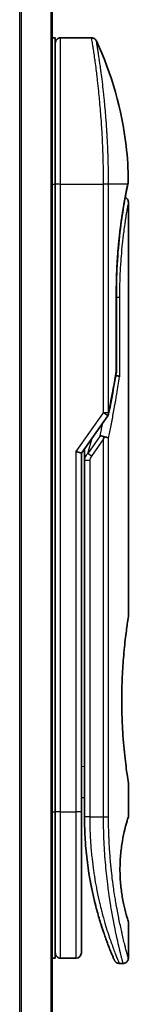
# Model space of a CAD drawing. Units: millimetres. Extents: x 72 to 7160, y 40 to 1451.
# Drawn here: x 2320 to 2330, y 614 to 708 of the extents above; entities that cross this region are included whole.
import ezdxf

# ---------------------------------------------------------------- set-up
doc = ezdxf.new("R2010")
doc.units = ezdxf.units.MM
doc.header["$LTSCALE"] = 5
doc.layers.add('Visible (ISO)', color=7, linetype='Continuous', lineweight=35)
doc.layers.add('Visible Narrow (ISO)', color=7, linetype='Continuous', lineweight=25)

msp = doc.modelspace()

# ---------------------------------------------------------------- linework, layer by layer
at = {"layer": 'Visible (ISO)'}
for p, q in [((2322.9708, 562.0579), (2322.9708, 762.0579)), ((2322.9708, 706.0579), (2323.2708, 706.0579)), ((2323.2708, 692.0579), (2323.2708, 706.0579)), ((2323.7708, 706.0579), (2326.755, 706.0579)), ((2327.8891, 693.0579), (2327.8887, 693.0579)), ((2323.2708, 692.0579), (2323.2708, 632.0579)), ((2330.1993, 691.9559), (2330.1992, 691.9558)), ((2330.2708, 690.3574), (2330.2708, 650.6579)), ((2329.1289, 681.7579), (2329.1289, 674.1815)), ((2325.7708, 666.3421), (2328.3026, 669.9226)), ((2325.2708, 666.501), (2325.7708, 666.3421)), ((2325.7708, 632.0579), (2325.7708, 666.3421)), ((2326.0708, 666.5263), (2326.0708, 666.5263)), ((2326.0708, 665.6561), (2326.0708, 666.5263)), ((2326.0708, 665.6561), (2326.0708, 631.5579)), ((2330.2708, 634.8579), (2330.2708, 631.558)), ((2325.7708, 633.4228), (2326.0708, 633.3806)), ((2323.2708, 618.0579), (2323.2708, 632.0579)), ((2325.7708, 618.5579), (2325.7708, 632.0579)), ((2330.2708, 621.5578), (2330.2708, 618.0579)), ((2322.9708, 618.0579), (2323.2708, 618.0579)), ((2323.7708, 618.0579), (2325.2708, 618.0579)), ((2329.396, 617.5579), (2329.7708, 617.5579))]:
    msp.add_line(p, q, dxfattribs=at)
for centre, start, end in [((2323.7708, 705.5579), 90, 180.000929), ((2328.6289, 674.1815), 350.528176, 359.999959), ((2327.8943, 670.2112), 324.73561, 348.56199), ((2323.7708, 618.5579), 179.999071, 270), ((2325.2708, 618.5579), 270, 0)]:
    msp.add_arc(centre, 0.5, start, end, dxfattribs=at)
for centre, major_axis, ratio, start_param, end_param in [((2329.7098, 692.0579), (0.4895, -0.102), 0.9715092, 0.0000233, 0.0000575), ((2327.8935, 667.7118), (1.641, 5.1629), 0.0001743, 4.7123421, 4.7493973)]:
    msp.add_ellipse(centre, major_axis=major_axis, ratio=ratio, start_param=start_param, end_param=end_param, dxfattribs=at)
for points, knots in [([(2326.755, 706.0579), (2326.8089, 706.0579), (2326.8635, 706.049), (2326.9649, 706.0148), (2327.0131, 705.9895), (2327.098, 705.9257), (2327.1357, 705.8865), (2327.1817, 705.8203), (2327.1955, 705.7963), (2327.2072, 705.7715)], [0, 0, 0, 0, 0.016175073, 0.016175073, 0.032098088, 0.032098088, 0.048030001, 0.048030001, 0.056268423, 0.056268423, 0.056268423, 0.056268423]), ([(2327.2072, 705.7713), (2328.6859, 702.626), (2329.6618, 699.195), (2330.1887, 694.6171), (2330.2591, 693.4837), (2330.2695, 692.3512)], [0.0000141, 0.0000141, 0.0000141, 0.0000141, 1.0426858, 1.0426858, 1.3824445, 1.3824445, 1.3824445, 1.3824445]), ([(2330.2695, 692.351), (2330.2697, 692.3244), (2330.2678, 692.2977), (2330.2628, 692.2647), (2330.2617, 692.2582), (2330.2602, 692.2505), (2330.2599, 692.2492), (2330.2596, 692.2476), (2330.2595, 692.2471), (2330.2594, 692.2465), (2330.2593, 692.2463), (2330.2593, 692.2461), (2330.2593, 692.2461), (2330.2593, 692.246), (2330.2593, 692.246), (2330.2592, 692.2458), (2330.2592, 692.2458), (2330.2592, 692.2457), (2330.2592, 692.2458), (2330.2592, 692.2458), (2330.2592, 692.2458), (2330.2592, 692.2457), (2330.2592, 692.2456), (2330.2591, 692.2451), (2330.2589, 692.2443), (2330.258, 692.2397), (2330.2566, 692.2328), (2330.2481, 692.1914), (2330.2351, 692.1285), (2330.2107, 692.0109), (2330.2052, 691.9844), (2330.1993, 691.9559)], [0, 0, 0, 0, 0.0079935, 0.0079935, 0.00998537, 0.00998537, 0.01035877, 0.01035877, 0.0104988, 0.0104988, 0.01054861, 0.01054861, 0.01056107, 0.01056107, 0.01057361, 0.01057361, 0.0106154, 0.0106154, 0.01141326, 0.01141326, 0.01314387, 0.01314387, 0.01833572, 0.01833572, 0.03391165, 0.03391165, 0.08065006, 0.08065006, 0.22116035, 0.22116035, 0.25789943, 0.25789943, 0.25789943, 0.25789943]), ([(2330.2592, 692.2458), (2330.2592, 692.2458), (2330.2592, 692.2458), (2330.2592, 692.2458), (2330.2592, 692.2457), (2330.2592, 692.2456), (2330.2592, 692.2455), (2330.259, 692.2445), (2330.2587, 692.243), (2330.2569, 692.2342), (2330.2542, 692.2211), (2330.2406, 692.1552), (2330.2236, 692.0727), (2330.1993, 691.9559)], [0.06773893, 0.06773893, 0.06773893, 0.06773893, 0.06845884, 0.06845884, 0.07084918, 0.07084918, 0.07802025, 0.07802025, 0.09953449, 0.09953449, 0.16410531, 0.16410531, 0.31453387, 0.31453387, 0.31453387, 0.31453387]), ([(2330.1993, 691.9558), (2330.145, 691.6955), (2330.0541, 691.2518), (2329.8395, 690.0744), (2329.7142, 689.3302), (2329.4773, 687.6188), (2329.3635, 686.6269), (2329.1984, 684.5426), (2329.145, 683.4249), (2329.13, 682.127), (2329.1289, 681.9424), (2329.1289, 681.7579)], [0, 0, 0, 0, 0.3398559, 0.3398559, 0.6754746, 0.6754746, 1.0149177, 1.0149177, 1.3495217, 1.3495217, 1.4048765, 1.4048765, 1.4048765, 1.4048765]), ([(2329.9746, 690.8144), (2330.0088, 690.7992), (2330.0413, 690.78), (2330.1135, 690.7258), (2330.1513, 690.6866), (2330.2119, 690.5993), (2330.2354, 690.5502), (2330.2639, 690.4534), (2330.2708, 690.4052), (2330.2708, 690.3574)], [0.020912187, 0.020912187, 0.020912187, 0.020912187, 0.032071331, 0.032071331, 0.048003428, 0.048003428, 0.063935241, 0.063935241, 0.078262518, 0.078262518, 0.078262518, 0.078262518]), ([(2329.067, 673.772), (2329.0788, 673.7706), (2329.0905, 673.769), (2329.1584, 673.7589), (2329.21, 673.7472), (2329.3017, 673.7181), (2329.3403, 673.7007), (2329.3918, 673.6672), (2329.408, 673.6516), (2329.4175, 673.6357), (2329.4177, 673.6353), (2329.4179, 673.635)], [0.014344377, 0.014344377, 0.014344377, 0.014344377, 0.018080043, 0.018080043, 0.036295896, 0.036295896, 0.055519199, 0.055519199, 0.070877664, 0.070877664, 0.071213014, 0.071213014, 0.071213014, 0.071213014]), ([(2327.5729, 668.0066), (2327.5735, 668.0066), (2327.5742, 668.0066), (2327.5957, 668.0064), (2327.619, 668.0043), (2327.6722, 667.9964), (2327.7026, 667.9902), (2327.7682, 667.9732), (2327.8035, 667.9623), (2327.8777, 667.9358), (2327.9164, 667.9202), (2327.9551, 667.9025)], [-0.000339325, -0.000339325, -0.000339325, -0.000339325, 0, 0, 0.010801193, 0.010801193, 0.022723533, 0.022723533, 0.035112537, 0.035112537, 0.047974053, 0.047974053, 0.047974053, 0.047974053]), ([(2327.9551, 667.9025), (2328.0071, 667.8984), (2328.0574, 667.8916), (2328.151, 667.8736), (2328.1936, 667.8627), (2328.2628, 667.8399), (2328.2905, 667.8285), (2328.3349, 667.8057), (2328.3522, 667.7943), (2328.369, 667.7796), (2328.3723, 667.7763), (2328.3754, 667.773)], [0.000001, 0.000001, 0.000001, 0.000001, 0.015758643, 0.015758643, 0.031372002, 0.031372002, 0.044623373, 0.044623373, 0.056759808, 0.056759808, 0.060218781, 0.060218781, 0.060218781, 0.060218781]), ([(2330.2708, 634.8579), (2330.2708, 634.8579), (2330.237, 635.0634), (2330.1203, 635.859), (2330.0394, 636.4398), (2329.8752, 637.8985), (2329.7942, 638.7625), (2329.7034, 640.2381), (2329.6782, 640.7844), (2329.6517, 641.7082), (2329.6452, 642.077), (2329.6408, 642.7843), (2329.6421, 643.1216), (2329.6527, 643.873), (2329.6639, 644.2848), (2329.7078, 645.4098), (2329.7508, 646.1006), (2329.8627, 647.4924), (2329.934, 648.1656), (2330.0757, 649.3432), (2330.1442, 649.8235), (2330.2427, 650.4864), (2330.2707, 650.6579), (2330.2708, 650.6579)], [4.9837927, 4.9837927, 4.9837927, 4.9837927, 5.2960317, 5.2960317, 5.6072024, 5.6072024, 5.9171523, 5.9171523, 6.0877846, 6.0877846, 6.1989947, 6.1989947, 6.3001484, 6.3001484, 6.4253411, 6.4253411, 6.6485095, 6.6485095, 6.9101035, 6.9101035, 7.1904312, 7.1904312, 7.4757893, 7.4757893, 7.4757893, 7.4757893]), ([(2325.7708, 633.2841), (2325.7708, 633.1855), (2325.7708, 633.0879), (2325.7708, 632.8434), (2325.7708, 632.699), (2325.7708, 632.4567), (2325.7708, 632.3533), (2325.7708, 632.2678)], [0.01928738, 0.01928738, 0.01928738, 0.01928738, 0.0489388, 0.0489388, 0.09675736, 0.09675736, 0.14005364, 0.14005364, 0.14005364, 0.14005364]), ([(2326.0708, 631.5579), (2326.0708, 630.9701), (2326.086, 630.3868), (2326.1156, 629.8087), (2326.1197, 629.7298), (2326.124, 629.651), (2326.1285, 629.5723), (2326.1295, 629.5553), (2326.1305, 629.5384), (2326.1315, 629.5215)], [0, 0, 0, 0, 2.3015628, 2.3015628, 2.3015628, 2.6156868, 2.6156868, 2.6156868, 2.6832503, 2.6832503, 2.6832503, 2.6832503]), ([(2330.2708, 621.5578), (2330.2686, 621.5573), (2330.2381, 621.6543), (2330.1183, 622.0438), (2330.0271, 622.3483), (2329.8479, 623.0878), (2329.7645, 623.4678), (2329.6266, 624.2975), (2329.5689, 624.7227), (2329.5083, 625.4367), (2329.4928, 625.6813), (2329.4773, 626.0778), (2329.4736, 626.2228), (2329.4704, 626.4915), (2329.4704, 626.6142), (2329.4734, 626.8818), (2329.477, 627.0252), (2329.492, 627.4221), (2329.5075, 627.6667), (2329.5675, 628.381), (2329.628, 628.8368), (2329.7756, 629.7017), (2329.8563, 630.0646), (2330.0393, 630.8148), (2330.1417, 631.1508), (2330.2478, 631.4896), (2330.2705, 631.5581), (2330.2707, 631.558)], [2.5862808, 2.5862808, 2.5862808, 2.5862808, 2.9406417, 2.9406417, 3.3005311, 3.3005311, 3.5532101, 3.5532101, 3.7536831, 3.7536831, 3.8519583, 3.8519583, 3.9081039, 3.9081039, 3.9557805, 3.9557805, 4.0128467, 4.0128467, 4.1165624, 4.1165624, 4.3320123, 4.3320123, 4.5644123, 4.5644123, 4.9324806, 4.9324806, 5.1903818, 5.1903818, 5.1903818, 5.1903818]), ([(2326.7741, 624.6614), (2326.5101, 625.942), (2326.2964, 627.3713), (2326.1611, 629.0645), (2326.1452, 629.2925), (2326.1315, 629.5215)], [0, 0, 0, 0, 0.44999692, 0.44999692, 0.519552, 0.519552, 0.519552, 0.519552]), ([(2326.7741, 624.6614), (2326.814, 624.4675), (2326.8546, 624.2789), (2326.8962, 624.0934), (2326.9373, 623.9097), (2326.9794, 623.7288), (2327.0219, 623.5523), (2327.0366, 623.4914), (2327.0513, 623.4311), (2327.0661, 623.3714), (2327.1253, 623.1312), (2327.1858, 622.8976), (2327.2472, 622.6694), (2327.2566, 622.6347), (2327.2661, 622.5995), (2327.2758, 622.5641), (2327.2808, 622.5456), (2327.2859, 622.5271), (2327.291, 622.5087)], [9.7564401, 9.7564401, 9.7564401, 9.7564401, 10.7242122, 10.7242122, 10.7242122, 11.6824483, 11.6824483, 11.6824483, 12.0128212, 12.0128212, 12.0128212, 13.3416167, 13.3416167, 13.3416167, 13.5437965, 13.5437965, 13.5437965, 13.6492406, 13.6492406, 13.6492406, 13.6492406]), ([(2327.6568, 621.2691), (2327.6758, 621.2089), (2327.6945, 621.1502), (2327.7137, 621.0904), (2327.7493, 620.9798), (2327.7844, 620.8727), (2327.819, 620.7688), (2327.8454, 620.6895), (2327.8715, 620.612), (2327.8973, 620.5363), (2327.958, 620.3582), (2328.0186, 620.1854), (2328.0779, 620.0201), (2328.1048, 619.945), (2328.1315, 619.8714), (2328.1579, 619.7995), (2328.2127, 619.6499), (2328.2659, 619.508), (2328.317, 619.3742), (2328.3925, 619.1763), (2328.4634, 618.9961), (2328.5281, 618.8348), (2328.5926, 618.6739), (2328.6511, 618.5319), (2328.7021, 618.4096), (2328.7047, 618.4033), (2328.7073, 618.397), (2328.7099, 618.3909), (2328.7574, 618.277), (2328.7982, 618.1809), (2328.8316, 618.1031), (2328.8509, 618.058), (2328.8677, 618.0191), (2328.8818, 617.9864), (2328.8935, 617.9595), (2328.9033, 617.9368), (2328.9114, 617.9183), (2328.9206, 617.8972), (2328.9274, 617.8815), (2328.9319, 617.8714)], [16.1614559, 16.1614559, 16.1614559, 16.1614559, 16.5686127, 16.5686127, 16.5686127, 17.3209173, 17.3209173, 17.3209173, 17.8949077, 17.8949077, 17.8949077, 19.2458099, 19.2458099, 19.2458099, 19.859822, 19.859822, 19.859822, 21.1378024, 21.1378024, 21.1378024, 23.02839, 23.02839, 23.02839, 24.9142569, 24.9142569, 24.9142569, 25.0111585, 25.0111585, 25.0111585, 26.7957686, 26.7957686, 26.7957686, 27.82808, 27.82808, 27.82808, 28.6746699, 28.6746699, 28.6746699, 29.642768, 29.642768, 29.642768, 29.642768]), ([(2327.884, 620.5755), (2327.884, 620.5755), (2327.884, 620.5756), (2327.8839, 620.5757), (2327.8838, 620.5759), (2327.8835, 620.577), (2327.883, 620.5785), (2327.88, 620.5873), (2327.8756, 620.6003), (2327.8494, 620.6778), (2327.8101, 620.7941), (2327.7265, 621.0504), (2327.6934, 621.1531), (2327.6568, 621.2691)], [0.2125696, 0.2125696, 0.2125696, 0.2125696, 0.21492739, 0.21492739, 0.22211975, 0.22211975, 0.24369778, 0.24369778, 0.30845982, 0.30845982, 0.5034682, 0.5034682, 0.60582946, 0.60582946, 0.60582946, 0.60582946]), ([(2327.8842, 620.5748), (2327.8842, 620.5749), (2327.8842, 620.575), (2327.8841, 620.5751), (2327.8841, 620.5751), (2327.884, 620.5753), (2327.884, 620.5753), (2327.884, 620.5755), (2327.884, 620.5755), (2327.8837, 620.5762), (2327.8827, 620.5792), (2327.8726, 620.6089), (2327.8482, 620.6807), (2327.81, 620.7959)], [0, 0, 0, 0, 0.0000691, 0.0000691, 0.00013739, 0.00013739, 0.00041029, 0.00041029, 0.00238041, 0.00238041, 0.04441727, 0.04441727, 0.21955731, 0.21955731, 0.21955731, 0.21955731]), ([(2329.396, 617.5579), (2329.3421, 617.5579), (2329.2874, 617.5669), (2329.186, 617.601), (2329.1379, 617.6264), (2329.053, 617.6903), (2329.0153, 617.7295), (2328.97, 617.7948), (2328.9567, 617.8177), (2328.944, 617.8442), (2328.9426, 617.847), (2328.9409, 617.8509), (2328.9404, 617.852), (2328.9398, 617.8532), (2328.9397, 617.8535), (2328.9395, 617.854), (2328.9394, 617.8543), (2328.9392, 617.8547), (2328.9391, 617.8549), (2328.9389, 617.8554), (2328.9388, 617.8556), (2328.9384, 617.8564), (2328.9384, 617.8564), (2328.9383, 617.8566), (2328.9383, 617.8567), (2328.9382, 617.8569), (2328.9382, 617.8569), (2328.9381, 617.8572), (2328.938, 617.8575), (2328.9373, 617.8589), (2328.9365, 617.8608), (2328.9343, 617.8657), (2328.9332, 617.8683), (2328.9319, 617.8714)], [0, 0, 0, 0, 0.01618482, 0.01618482, 0.03210756, 0.03210756, 0.0480397, 0.0480397, 0.05592845, 0.05592845, 0.05687185, 0.05687185, 0.05721262, 0.05721262, 0.05731276, 0.05731276, 0.0574133, 0.0574133, 0.05751396, 0.05751396, 0.05771661, 0.05771661, 0.05852392, 0.05852392, 0.05951468, 0.05951468, 0.06248664, 0.06248664, 0.07140234, 0.07140234, 0.09815089, 0.09815089, 0.11817694, 0.11817694, 0.11817694, 0.11817694]), ([(2330.2708, 618.0579), (2330.2708, 618.0041), (2330.2619, 617.9496), (2330.2278, 617.8482), (2330.2025, 617.8), (2330.1387, 617.7151), (2330.0995, 617.6774), (2330.0122, 617.6168), (2329.9631, 617.5933), (2329.8665, 617.5648), (2329.8184, 617.5579), (2329.7708, 617.5579)], [0, 0, 0, 0, 0.016147224, 0.016147224, 0.032071324, 0.032071324, 0.048003419, 0.048003419, 0.06393523, 0.06393523, 0.078214836, 0.078214836, 0.078214836, 0.078214836])]:
    msp.add_open_spline(points, degree=3, knots=knots, dxfattribs=at)
for points in [[(2330.1993, 691.9559), (2330.1499, 691.7188), (2330.0702, 691.33), (2329.9746, 690.8144)], [(2329.1221, 674.0992), (2328.9026, 672.7833), (2328.6557, 671.4532), (2328.3844, 670.1121)], [(2326.0708, 666.5263), (2326.0708, 666.608), (2326.0719, 666.6894), (2326.0737, 666.7704)], [(2327.1324, 623.1073), (2326.9545, 623.8039), (2326.7707, 624.6186), (2326.6104, 625.5097)], [(2327.6568, 621.2691), (2327.5348, 621.6554), (2327.4114, 622.0701), (2327.291, 622.5087)]]:
    msp.add_open_spline(points, degree=3, dxfattribs=at)
at = {"layer": 'Visible Narrow (ISO)'}
for p, q in [((2319.8622, 762.0579), (2319.8622, 562.0579)), ((2320.0542, 562.0579), (2320.0542, 762.0579)), ((2322.8629, 762.0579), (2322.8629, 562.0579)), ((2323.7708, 692.0579), (2323.7708, 706.0579)), ((2322.9708, 692.0579), (2323.2708, 692.0579)), ((2323.7708, 692.0579), (2323.2708, 692.0579)), ((2323.7708, 632.0579), (2323.7708, 692.0579)), ((2323.7708, 692.0579), (2327.8943, 692.0579)), ((2327.8943, 670.2113), (2327.8943, 692.0579)), ((2328.3754, 692.0579), (2327.8943, 692.0579)), ((2328.3754, 670.2113), (2328.3754, 692.0579)), ((2330.2092, 692.0579), (2328.3754, 692.0579)), ((2329.1174, 674.1815), (2329.1174, 681.7579)), ((2329.1289, 681.7579), (2329.1174, 681.7579)), ((2329.1289, 681.2579), (2329.4179, 681.2579)), ((2329.4179, 681.2579), (2329.4179, 673.635)), ((2329.1289, 674.1815), (2329.1174, 674.1815)), ((2325.2708, 666.501), (2327.8943, 670.2112)), ((2328.3026, 669.9226), (2327.8943, 670.2112)), ((2327.5729, 668.0066), (2326.3818, 666.3222)), ((2326.3818, 666.3222), (2326.7933, 667.7881)), ((2327.8943, 667.7112), (2326.7354, 666.0722)), ((2327.8943, 631.5579), (2327.8943, 667.7112)), ((2328.3754, 631.5579), (2328.3754, 667.773)), ((2325.2708, 632.0579), (2325.2708, 666.501)), ((2326.7354, 666.0722), (2326.3818, 666.3222)), ((2326.5708, 665.6561), (2326.5708, 631.5579)), ((2325.7708, 636.4155), (2326.0708, 636.3733)), ((2322.9708, 632.0579), (2323.2708, 632.0579)), ((2323.7708, 632.0579), (2323.2708, 632.0579)), ((2323.7708, 618.0579), (2323.7708, 632.0579)), ((2323.7708, 632.0579), (2325.2708, 632.0579)), ((2325.2708, 618.0579), (2325.2708, 632.0579)), ((2325.7708, 632.0579), (2325.2708, 632.0579)), ((2326.5708, 631.5579), (2326.0708, 631.5579)), ((2326.5708, 631.5579), (2327.8943, 631.5579)), ((2327.8943, 631.5579), (2328.3754, 631.5579))]:
    msp.add_line(p, q, dxfattribs=at)
for centre, major_axis, ratio, start_param, end_param in [((2329.7098, 692.0579), (0.4895, -0.102), 0.9715092, 6.2755115, 6.2832086), ((2328.6289, 674.1815), (0.4932, -0.0823), 0.6018592, 6.2831847, 6.5535969), ((2327.8943, 670.2113), (0.5, 0), 0.0000347, 0.2762254, 1.5707963), ((2327.8943, 670.2112), (0.4901, -0.0992), 0.5732922, 0, 0.3393598), ((2326.5708, 665.6561), (-0.5, 0), 0.000018, 4.7123852, 6.2831852), ((2328.2875, 666.3527), (-1.6839, -0.8431), 0.3963309, 5.645864, 6.0867192), ((2326.5717, 631.3176), (-0.5, -0.0043), 0.3218477, 6.2738601, 6.282703)]:
    msp.add_ellipse(centre, major_axis=major_axis, ratio=ratio, start_param=start_param, end_param=end_param, dxfattribs=at)
for points, degree, knots in [([(2327.8943, 692.0579), (2327.8943, 692.1455), (2327.8942, 692.243), (2327.8939, 692.3465), (2327.8936, 692.4531), (2327.8931, 692.5661), (2327.8923, 692.6814), (2327.8922, 692.7057), (2327.892, 692.73), (2327.8918, 692.7545), (2327.8911, 692.8546), (2327.8901, 692.9588), (2327.889, 693.0666), (2327.8875, 693.2068), (2327.8855, 693.3532), (2327.8831, 693.505), (2327.8806, 693.6636), (2327.8775, 693.8282), (2327.8739, 693.9977), (2327.87, 694.1752), (2327.8655, 694.3581), (2327.8603, 694.5454), (2327.8547, 694.7419), (2327.8484, 694.9432), (2327.8412, 695.1481), (2327.8336, 695.364), (2327.8251, 695.5837), (2327.8155, 695.8059), (2327.8123, 695.8821), (2327.8089, 695.9585), (2327.8054, 696.0352), (2327.7981, 696.1953), (2327.7903, 696.3568), (2327.782, 696.5192), (2327.769, 696.7743), (2327.7546, 697.0318), (2327.739, 697.2905), (2327.7223, 697.5667), (2327.7041, 697.8442), (2327.6846, 698.1212), (2327.6636, 698.4191), (2327.641, 698.7164), (2327.6171, 699.0112), (2327.5913, 699.3304), (2327.5639, 699.6466), (2327.5355, 699.9572), (2327.511, 700.2245), (2327.4856, 700.4876), (2327.4597, 700.745), (2327.4527, 700.8143), (2327.4457, 700.8833), (2327.4386, 700.952), (2327.4022, 701.3053), (2327.3645, 701.6497), (2327.3262, 701.9811), (2327.3106, 702.1167), (2327.2948, 702.2502), (2327.279, 702.3813), (2327.2524, 702.6022), (2327.2258, 702.8153), (2327.1996, 703.0196), (2327.1649, 703.2901), (2327.1309, 703.5453), (2327.0982, 703.7834), (2327.0869, 703.866), (2327.0756, 703.9477), (2327.0643, 704.0278), (2327.0315, 704.262), (2326.9998, 704.4817), (2326.9711, 704.6752), (2326.9578, 704.7656), (2326.9448, 704.852), (2326.9324, 704.9342), (2326.9268, 704.9711), (2326.9214, 705.0073), (2326.916, 705.0425), (2326.9001, 705.1467), (2326.8819, 705.2647), (2326.8682, 705.3526), (2326.8523, 705.4546), (2326.8379, 705.5461), (2326.8251, 705.6265), (2326.8201, 705.6581), (2326.8154, 705.688), (2326.8109, 705.7161), (2326.795, 705.8158), (2326.7823, 705.894), (2326.773, 705.9503), (2326.7699, 705.969), (2326.7672, 705.9852), (2326.7649, 705.999), (2326.7643, 706.0025), (2326.7637, 706.0059), (2326.7632, 706.0091), (2326.7577, 706.0415), (2326.755, 706.0579), (2326.755, 706.0579)], 3, [0, 0, 0, 0, 0.7861213, 0.7861213, 0.7861213, 1.5951343, 1.5951343, 1.5951343, 1.7653073, 1.7653073, 1.7653073, 2.463506, 2.463506, 2.463506, 3.371515, 3.371515, 3.371515, 4.320555, 4.320555, 4.320555, 5.3137721, 5.3137721, 5.3137721, 6.355945, 6.355945, 6.355945, 7.4538884, 7.4538884, 7.4538884, 7.8304627, 7.8304627, 7.8304627, 8.6166067, 8.6166067, 8.6166067, 9.8511348, 9.8511348, 9.8511348, 11.1693368, 11.1693368, 11.1693368, 12.5863009, 12.5863009, 12.5863009, 14.1207812, 14.1207812, 14.1207812, 15.4411658, 15.4411658, 15.4411658, 15.7967722, 15.7967722, 15.7967722, 17.6262503, 17.6262503, 17.6262503, 18.3750113, 18.3750113, 18.3750113, 19.6374124, 19.6374124, 19.6374124, 21.3088568, 21.3088568, 21.3088568, 21.8889168, 21.8889168, 21.8889168, 23.5847535, 23.5847535, 23.5847535, 24.3774872, 24.3774872, 24.3774872, 24.7343519, 24.7343519, 24.7343519, 25.7885983, 25.7885983, 25.7885983, 27.0116386, 27.0116386, 27.0116386, 27.4929176, 27.4929176, 27.4929176, 29.1978978, 29.1978978, 29.1978978, 29.7636789, 29.7636789, 29.7636789, 29.9069461, 29.9069461, 29.9069461, 31.3635721, 31.3635721, 31.3635721, 31.3635721]), ([(2328.3754, 692.0579), (2328.3754, 692.0863), (2328.3753, 692.1153), (2328.3753, 692.145), (2328.3752, 692.1811), (2328.3751, 692.2181), (2328.3751, 692.2566), (2328.375, 692.2946), (2328.3749, 692.334), (2328.3748, 692.3759), (2328.3748, 692.3862), (2328.3747, 692.3967), (2328.3747, 692.4071), (2328.3744, 692.4773), (2328.374, 692.5494), (2328.3735, 692.6238), (2328.3733, 692.6612), (2328.3731, 692.6992), (2328.3728, 692.738), (2328.3727, 692.75), (2328.3726, 692.7622), (2328.3725, 692.7744), (2328.372, 692.8265), (2328.3715, 692.8798), (2328.3709, 692.934), (2328.3708, 692.9458), (2328.3706, 692.9576), (2328.3705, 692.9695), (2328.3695, 693.0563), (2328.3684, 693.1454), (2328.3672, 693.2365), (2328.366, 693.3255), (2328.3647, 693.4163), (2328.3631, 693.5095), (2328.3624, 693.5483), (2328.3617, 693.5875), (2328.3609, 693.6272), (2328.3571, 693.8237), (2328.3523, 694.0315), (2328.3466, 694.2454), (2328.3458, 694.2762), (2328.3449, 694.3072), (2328.3441, 694.3382), (2328.3405, 694.4668), (2328.3367, 694.5973), (2328.3325, 694.729), (2328.328, 694.8684), (2328.3232, 695.0092), (2328.3179, 695.151), (2328.3144, 695.2426), (2328.3107, 695.3351), (2328.3069, 695.4284), (2328.2922, 695.7837), (2328.2747, 696.1495), (2328.2546, 696.5162), (2328.2492, 696.6135), (2328.2437, 696.7109), (2328.238, 696.8083), (2328.2341, 696.8746), (2328.2301, 696.9411), (2328.226, 697.0077), (2328.2196, 697.1131), (2328.2128, 697.2187), (2328.2059, 697.3245), (2328.1817, 697.6928), (2328.1547, 698.0621), (2328.1256, 698.4283), (2328.0791, 699.0129), (2328.0274, 699.589), (2327.972, 700.145), (2327.9554, 700.312), (2327.9384, 700.4773), (2327.921, 700.6405), (2327.8851, 700.9795), (2327.8488, 701.3005), (2327.8122, 701.6097), (2327.7734, 701.9372), (2327.7341, 702.2514), (2327.6941, 702.5573), (2327.6748, 702.7045), (2327.6556, 702.848), (2327.6366, 702.9875), (2327.6063, 703.2087), (2327.5766, 703.4195), (2327.548, 703.6177), (2327.4998, 703.9514), (2327.4591, 704.2217), (2327.4178, 704.4868), (2327.4067, 704.5581), (2327.3963, 704.6244), (2327.3865, 704.6864), (2327.364, 704.8283), (2327.3445, 704.9488), (2327.327, 705.0563), (2327.3185, 705.1083), (2327.3102, 705.1596), (2327.3021, 705.2092), (2327.2925, 705.2675), (2327.2833, 705.3236), (2327.2746, 705.3759), (2327.2688, 705.4113), (2327.2633, 705.4444), (2327.2582, 705.4751), (2327.2425, 705.5694), (2327.2306, 705.638), (2327.2219, 705.6883), (2327.2124, 705.743), (2327.2072, 705.7714), (2327.2072, 705.7715)], 3, [0.0000002, 0.0000002, 0.0000002, 0.0000002, 0.2682475, 0.2682475, 0.2682475, 0.5950492, 0.5950492, 0.5950492, 0.9175476, 0.9175476, 0.9175476, 0.9973105, 0.9973105, 0.9973105, 1.5324971, 1.5324971, 1.5324971, 1.8013532, 1.8013532, 1.8013532, 1.884922, 1.884922, 1.884922, 2.2416162, 2.2416162, 2.2416162, 2.3189969, 2.3189969, 2.3189969, 2.8853233, 2.8853233, 2.8853233, 3.4384716, 3.4384716, 3.4384716, 3.6683296, 3.6683296, 3.6683296, 4.8051961, 4.8051961, 4.8051961, 4.9689965, 4.9689965, 4.9689965, 5.6470917, 5.6470917, 5.6470917, 6.3645688, 6.3645688, 6.3645688, 6.8278915, 6.8278915, 6.8278915, 8.5931806, 8.5931806, 8.5931806, 9.0617284, 9.0617284, 9.0617284, 9.3810896, 9.3810896, 9.3810896, 9.8870347, 9.8870347, 9.8870347, 11.6494142, 11.6494142, 11.6494142, 14.4627643, 14.4627643, 14.4627643, 15.3079613, 15.3079613, 15.3079613, 17.0624252, 17.0624252, 17.0624252, 18.9213702, 18.9213702, 18.9213702, 19.815389, 19.815389, 19.815389, 21.2343432, 21.2343432, 21.2343432, 23.6237641, 23.6237641, 23.6237641, 24.267204, 24.267204, 24.267204, 25.7384356, 25.7384356, 25.7384356, 26.4501686, 26.4501686, 26.4501686, 27.2870817, 27.2870817, 27.2870817, 27.853107, 27.853107, 27.853107, 29.5914632, 29.5914632, 29.5914632, 31.4790643, 31.4790643, 31.4790643, 31.4790643]), ([(2329.1174, 681.7579), (2329.1174, 682.2292), (2329.1231, 682.6994), (2329.1346, 683.1658), (2329.1689, 684.0982), (2329.2239, 685.008), (2329.2562, 685.4538), (2329.3794, 686.9249), (2329.5429, 688.2648), (2329.6682, 689.1171), (2329.8277, 690.0791), (2329.9678, 690.8418), (2329.9979, 691.0016), (2330.0678, 691.3661), (2330.128, 691.6666), (2330.1595, 691.8207), (2330.1867, 691.9511), (2330.2092, 692.0579)], 5, [0, 0, 0, 0, 0, 0, 3.3449907, 3.3449907, 3.3449907, 6.7132597, 6.7132597, 6.7132597, 14.6479113, 14.6479113, 14.6479113, 16.9171499, 16.9171499, 16.9171499, 20.2013892, 20.2013892, 20.2013892, 20.2013892, 20.2013892, 20.2013892]), ([(2330.2092, 692.0579), (2330.2349, 692.1821), (2330.2526, 692.2687), (2330.2619, 692.314), (2330.2669, 692.3387), (2330.2694, 692.351), (2330.2694, 692.351)], 3, [0, 0, 0, 0, 2.6620505, 2.6620505, 2.6620505, 4.1143792, 4.1143792, 4.1143792, 4.1143792]), ([(2330.2708, 690.3574), (2330.2708, 690.3569), (2330.2663, 690.334), (2330.258, 690.2889), (2330.2494, 690.2429), (2330.2352, 690.1655), (2330.218, 690.0708), (2330.2151, 690.0544), (2330.212, 690.0374), (2330.2089, 690.0197), (2330.2056, 690.0014), (2330.2025, 689.9843), (2330.199, 689.9646), (2330.1953, 689.944), (2330.192, 689.9255), (2330.1881, 689.9035), (2330.1844, 689.8825), (2330.1805, 689.8607), (2330.1766, 689.8382), (2330.1529, 689.7038), (2330.1246, 689.5402), (2330.0941, 689.356), (2330.0838, 689.2943), (2330.0733, 689.2299), (2330.0625, 689.1631), (2330.0507, 689.0906), (2330.0415, 689.0332), (2330.0293, 688.9558), (2330.0123, 688.8488), (2329.9951, 688.7381), (2329.9775, 688.622), (2329.9716, 688.5832), (2329.9658, 688.5437), (2329.9598, 688.504), (2329.954, 688.4646), (2329.9489, 688.4303), (2329.943, 688.3901), (2329.9374, 688.3516), (2329.9317, 688.3128), (2329.9261, 688.2736), (2329.8922, 688.0381), (2329.8578, 687.7887), (2329.8238, 687.5252), (2329.7995, 687.3372), (2329.7803, 687.1819), (2329.7566, 686.9812), (2329.7345, 686.7938), (2329.7127, 686.5999), (2329.6915, 686.4001), (2329.6493, 686.0026), (2329.6094, 685.5806), (2329.5741, 685.1415), (2329.5574, 684.9329), (2329.5407, 684.709), (2329.5251, 684.4743), (2329.5095, 684.2397), (2329.496, 684.0112), (2329.4846, 683.795), (2329.4395, 682.9368), (2329.4179, 682.0711), (2329.4179, 681.2579)], 3, [20.9340578, 20.9340578, 20.9340578, 20.9340578, 22.4687735, 22.4687735, 22.4687735, 24.0353656, 24.0353656, 24.0353656, 24.3052621, 24.3052621, 24.3052621, 24.5833723, 24.5833723, 24.5833723, 24.8731564, 24.8731564, 24.8731564, 25.1498142, 25.1498142, 25.1498142, 26.8020109, 26.8020109, 26.8020109, 27.3553513, 27.3553513, 27.3553513, 27.9559601, 27.9559601, 27.9559601, 28.7859713, 28.7859713, 28.7859713, 29.0626439, 29.0626439, 29.0626439, 29.3362649, 29.3362649, 29.3362649, 29.5980541, 29.5980541, 29.5980541, 31.1687701, 31.1687701, 31.1687701, 32.2898136, 32.2898136, 32.2898136, 33.3369313, 33.3369313, 33.3369313, 35.4195262, 35.4195262, 35.4195262, 36.4087956, 36.4087956, 36.4087956, 37.3980651, 37.3980651, 37.3980651, 41.3252759, 41.3252759, 41.3252759, 41.3252759]), ([(2328.3754, 670.2113), (2328.5327, 670.981), (2328.6877, 671.7766), (2328.8325, 672.5646), (2328.9352, 673.1237), (2329.0227, 673.6198), (2329.1174, 674.1815)], 3, [0, 0, 0, 0, 4.2025359, 4.2025359, 4.2025359, 7.1844317, 7.1844317, 7.1844317, 7.1844317]), ([(2328.3754, 667.773), (2328.4583, 668.1791), (2328.5389, 668.5836), (2328.6172, 668.9877), (2328.6384, 669.097), (2328.6566, 669.1915), (2328.678, 669.3034), (2328.6985, 669.4102), (2328.7192, 669.5193), (2328.7398, 669.6288), (2328.7806, 669.8457), (2328.8216, 670.0669), (2328.8591, 670.2728), (2328.8799, 670.3866), (2328.8925, 670.4565), (2328.9127, 670.569), (2328.9656, 670.8635), (2329.0161, 671.1511), (2329.0658, 671.4415), (2329.0971, 671.6236), (2329.1321, 671.8313), (2329.1619, 672.011), (2329.2541, 672.5667), (2329.3396, 673.1101), (2329.4179, 673.635)], 3, [0.0000002, 0.0000002, 0.0000002, 0.0000002, 2.128631, 2.128631, 2.128631, 2.7042013, 2.7042013, 2.7042013, 3.254242, 3.254242, 3.254242, 4.3440526, 4.3440526, 4.3440526, 4.9460817, 4.9460817, 4.9460817, 6.5212353, 6.5212353, 6.5212353, 7.5094335, 7.5094335, 7.5094335, 10.5650101, 10.5650101, 10.5650101, 10.5650101]), ([(2327.5729, 668.0066), (2327.6129, 668.2046), (2327.6532, 668.4065), (2327.6944, 668.6153), (2327.7214, 668.7524), (2327.7486, 668.8914), (2327.7753, 669.0294), (2327.7885, 669.0974), (2327.8016, 669.1652), (2327.8145, 669.2324)], 3, [0.0000004, 0.0000004, 0.0000004, 0.0000004, 1.0427974, 1.0427974, 1.0427974, 1.7273314, 1.7273314, 1.7273314, 2.0646589, 2.0646589, 2.0646589, 2.0646589]), ([(2326.0708, 666.5263), (2326.0708, 666.5278), (2326.0708, 666.5292), (2326.0708, 666.5307), (2326.0708, 666.5916), (2326.0715, 666.6567), (2326.0729, 666.7255), (2326.0732, 666.7404), (2326.0735, 666.7555), (2326.0739, 666.7708)], 3, [0.00006782, 0.00006782, 0.00006782, 0.00006782, 0.01053212, 0.01053212, 0.01053212, 0.45089864, 0.45089864, 0.45089864, 0.54635894, 0.54635894, 0.54635894, 0.54635894]), ([(2326.5708, 631.5579), (2326.5708, 630.8656), (2326.5902, 630.1967), (2326.6277, 629.5288), (2326.6388, 629.3305), (2326.6516, 629.1323), (2326.6661, 628.9336), (2326.6998, 628.471), (2326.742, 628.0135), (2326.7915, 627.5668), (2326.8357, 627.1677), (2326.8858, 626.7774), (2326.9403, 626.3992), (2326.9649, 626.2281), (2326.9904, 626.0598), (2327.0167, 625.8939), (2327.0765, 625.5173), (2327.1402, 625.1536), (2327.2073, 624.8012), (2327.2257, 624.7042), (2327.2445, 624.6079), (2327.2634, 624.5124), (2327.342, 624.1169), (2327.4247, 623.7357), (2327.508, 623.3773), (2327.5138, 623.3525), (2327.5195, 623.3278), (2327.5253, 623.3033), (2327.5829, 623.0579), (2327.6419, 622.8182), (2327.7011, 622.587), (2327.7203, 622.5124), (2327.7391, 622.4396), (2327.7581, 622.3675), (2327.768, 622.3301), (2327.7779, 622.2928), (2327.7878, 622.2555), (2327.8182, 622.1413), (2327.8455, 622.0409), (2327.8771, 621.9269), (2327.9255, 621.7519), (2327.9751, 621.578), (2328.0253, 621.4066), (2328.1133, 621.1062), (2328.2035, 620.8132), (2328.2934, 620.5331), (2328.307, 620.4908), (2328.3206, 620.4487), (2328.3342, 620.4069), (2328.4085, 620.1783), (2328.4803, 619.9653), (2328.5486, 619.768), (2328.6222, 619.555), (2328.6918, 619.3603), (2328.7565, 619.1832), (2328.7658, 619.1578), (2328.775, 619.1326), (2328.7841, 619.1078), (2328.8596, 618.9028), (2328.9287, 618.7206), (2328.9921, 618.5567), (2329.0487, 618.4105), (2329.1007, 618.2788), (2329.1479, 618.1611), (2329.1532, 618.1479), (2329.1584, 618.1349), (2329.1635, 618.1222), (2329.2139, 617.9966), (2329.2567, 617.8924), (2329.2911, 617.809), (2329.3064, 617.7719), (2329.3201, 617.7389), (2329.3322, 617.71), (2329.3473, 617.6737), (2329.3599, 617.6437), (2329.3698, 617.6202), (2329.3871, 617.579), (2329.396, 617.5579), (2329.396, 617.5579)], 3, [0, 0, 0, 0, 2.7047589, 2.7047589, 2.7047589, 3.5078826, 3.5078826, 3.5078826, 5.3773194, 5.3773194, 5.3773194, 7.0472419, 7.0472419, 7.0472419, 7.8024215, 7.8024215, 7.8024215, 9.5175676, 9.5175676, 9.5175676, 9.9897686, 9.9897686, 9.9897686, 11.9447812, 11.9447812, 11.9447812, 12.0799116, 12.0799116, 12.0799116, 13.4298801, 13.4298801, 13.4298801, 13.865607, 13.865607, 13.865607, 14.0918455, 14.0918455, 14.0918455, 14.7845892, 14.7845892, 14.7845892, 15.8482875, 15.8482875, 15.8482875, 17.711652, 17.711652, 17.711652, 17.9934778, 17.9934778, 17.9934778, 19.5368282, 19.5368282, 19.5368282, 21.2023663, 21.2023663, 21.2023663, 21.4420709, 21.4420709, 21.4420709, 23.4251371, 23.4251371, 23.4251371, 25.194663, 25.194663, 25.194663, 25.3926484, 25.3926484, 25.3926484, 27.3442713, 27.3442713, 27.3442713, 28.2146736, 28.2146736, 28.2146736, 29.3108391, 29.3108391, 29.3108391, 31.2346842, 31.2346842, 31.2346842, 31.2346842]), ([(2329.7708, 617.5579), (2329.7708, 617.5579), (2329.7687, 617.5659), (2329.7632, 617.5868), (2329.7606, 617.5965), (2329.7575, 617.6083), (2329.754, 617.6216), (2329.7499, 617.6371), (2329.7453, 617.6546), (2329.7404, 617.6731), (2329.7354, 617.6924), (2329.7296, 617.7142), (2329.7232, 617.7387), (2329.7177, 617.76), (2329.7121, 617.7815), (2329.7059, 617.8055), (2329.7048, 617.8097), (2329.7037, 617.814), (2329.7026, 617.8185), (2329.6828, 617.8948), (2329.6583, 617.99), (2329.6295, 618.1031), (2329.6161, 618.1557), (2329.6019, 618.2121), (2329.5869, 618.2719), (2329.5655, 618.3572), (2329.5423, 618.4503), (2329.5172, 618.5522), (2329.5154, 618.5599), (2329.5134, 618.5677), (2329.5115, 618.5755), (2329.4846, 618.6851), (2329.4568, 618.7994), (2329.4255, 618.9303), (2329.4034, 619.0229), (2329.3802, 619.1208), (2329.3561, 619.224), (2329.2906, 619.5045), (2329.2179, 619.8244), (2329.141, 620.1798), (2329.1309, 620.2266), (2329.1206, 620.2741), (2329.1104, 620.3221), (2329.0345, 620.6771), (2328.9584, 621.0477), (2328.8778, 621.4658), (2328.8758, 621.4762), (2328.8738, 621.4866), (2328.8717, 621.4971), (2328.8314, 621.707), (2328.7907, 621.9248), (2328.7501, 622.15), (2328.708, 622.3831), (2328.6724, 622.5873), (2328.6309, 622.8353), (2328.6161, 622.9239), (2328.6012, 623.014), (2328.5863, 623.1053), (2328.5227, 623.4969), (2328.4596, 623.9127), (2328.4008, 624.3344), (2328.3651, 624.5903), (2328.3359, 624.8101), (2328.3035, 625.0682), (2328.3012, 625.0868), (2328.2988, 625.1057), (2328.2965, 625.1248), (2328.2124, 625.8006), (2328.1378, 626.5048), (2328.0769, 627.2282), (2328.0158, 627.9543), (2327.9683, 628.6999), (2327.9374, 629.455), (2327.9089, 630.1509), (2327.8943, 630.8551), (2327.8943, 631.5579)], 3, [0, 0, 0, 0, 1.2622471, 1.2622471, 1.2622471, 1.8443966, 1.8443966, 1.8443966, 2.5244942, 2.5244942, 2.5244942, 3.2355668, 3.2355668, 3.2355668, 3.8559496, 3.8559496, 3.8559496, 3.9658668, 3.9658668, 3.9658668, 5.861375, 5.861375, 5.861375, 6.7423821, 6.7423821, 6.7423821, 7.996986, 7.996986, 7.996986, 8.0918579, 8.0918579, 8.0918579, 9.423871, 9.423871, 9.423871, 10.3656496, 10.3656496, 10.3656496, 12.925543, 12.925543, 12.925543, 13.2628941, 13.2628941, 13.2628941, 15.7557492, 15.7557492, 15.7557492, 15.817653, 15.817653, 15.817653, 17.0620073, 17.0620073, 17.0620073, 18.3496304, 18.3496304, 18.3496304, 18.8097705, 18.8097705, 18.8097705, 20.7812599, 20.7812599, 20.7812599, 21.9773108, 21.9773108, 21.9773108, 22.0637171, 22.0637171, 22.0637171, 25.1245607, 25.1245607, 25.1245607, 28.1972775, 28.1972775, 28.1972775, 31.0287832, 31.0287832, 31.0287832, 31.0287832]), ([(2330.2708, 618.0579), (2330.2708, 618.0579), (2330.2708, 618.0579), (2330.2708, 618.0579), (2330.2708, 618.058), (2330.2686, 618.0659), (2330.2643, 618.0816), (2330.2616, 618.0913), (2330.2581, 618.1039), (2330.2538, 618.1194), (2330.2504, 618.1318), (2330.2465, 618.146), (2330.2421, 618.1621), (2330.2322, 618.1981), (2330.2199, 618.2428), (2330.2053, 618.2965), (2330.1901, 618.3522), (2330.1724, 618.4175), (2330.1522, 618.493), (2330.1445, 618.5217), (2330.1365, 618.5519), (2330.128, 618.5837), (2330.0958, 618.7048), (2330.058, 618.8484), (2330.0147, 619.0168), (2329.9856, 619.1295), (2329.9541, 619.2532), (2329.9202, 619.3888), (2329.8984, 619.4759), (2329.8756, 619.5678), (2329.8519, 619.6645), (2329.808, 619.8438), (2329.7611, 620.0396), (2329.7118, 620.2509), (2329.6866, 620.3585), (2329.6609, 620.4703), (2329.6347, 620.5861), (2329.5501, 620.959), (2329.4602, 621.3738), (2329.3688, 621.8263), (2329.3627, 621.8563), (2329.3566, 621.8865), (2329.3506, 621.9169), (2329.309, 622.1246), (2329.2669, 622.3409), (2329.2253, 622.5631), (2329.1745, 622.8339), (2329.124, 623.1154), (2329.0744, 623.4073), (2329.0435, 623.5891), (2329.0129, 623.775), (2328.9827, 623.9648), (2328.9438, 624.21), (2328.9062, 624.458), (2328.8692, 624.7156), (2328.8416, 624.9075), (2328.8147, 625.1026), (2328.7887, 625.3), (2328.7803, 625.3642), (2328.772, 625.4285), (2328.7637, 625.4931), (2328.7273, 625.7787), (2328.691, 626.0851), (2328.6588, 626.3802), (2328.6552, 626.4129), (2328.6516, 626.446), (2328.6482, 626.4778), (2328.6414, 626.5413), (2328.6355, 626.5979), (2328.6289, 626.6621), (2328.6157, 626.7902), (2328.6021, 626.9261), (2328.5894, 627.0596), (2328.5793, 627.166), (2328.5694, 627.2738), (2328.5598, 627.3828), (2328.52, 627.8338), (2328.4853, 628.304), (2328.4582, 628.7612), (2328.4431, 629.0165), (2328.43, 629.2726), (2328.419, 629.5302), (2328.4178, 629.5561), (2328.4168, 629.582), (2328.4157, 629.608), (2328.3891, 630.2526), (2328.3754, 630.9057), (2328.3754, 631.5579)], 3, [30.4157196, 30.4157196, 30.4157196, 30.4157196, 30.4247583, 30.4247583, 30.4247583, 31.6748041, 31.6748041, 31.6748041, 32.4438019, 32.4438019, 32.4438019, 33.0600868, 33.0600868, 33.0600868, 34.441447, 34.441447, 34.441447, 35.8755557, 35.8755557, 35.8755557, 36.4208923, 36.4208923, 36.4208923, 38.5014562, 38.5014562, 38.5014562, 39.8929277, 39.8929277, 39.8929277, 40.7867047, 40.7867047, 40.7867047, 42.4444951, 42.4444951, 42.4444951, 43.2893422, 43.2893422, 43.2893422, 46.0096164, 46.0096164, 46.0096164, 46.1901994, 46.1901994, 46.1901994, 47.4255201, 47.4255201, 47.4255201, 48.9311092, 48.9311092, 48.9311092, 49.8693469, 49.8693469, 49.8693469, 51.0815824, 51.0815824, 51.0815824, 51.9848022, 51.9848022, 51.9848022, 52.27815, 52.27815, 52.27815, 53.5757899, 53.5757899, 53.5757899, 53.7196335, 53.7196335, 53.7196335, 54.0073168, 54.0073168, 54.0073168, 54.5823439, 54.5823439, 54.5823439, 55.0404058, 55.0404058, 55.0404058, 56.9362861, 56.9362861, 56.9362861, 57.9950219, 57.9950219, 57.9950219, 58.1015996, 58.1015996, 58.1015996, 60.7480817, 60.7480817, 60.7480817, 60.7480817])]:
    msp.add_open_spline(points, degree=degree, knots=knots, dxfattribs=at)
for points, degree in [([(2330.2092, 692.0577), (2330.2094, 692.0384), (2330.2086, 692.0188), (2330.2068, 691.9985), (2330.2038, 691.9775), (2330.1993, 691.9559)], 5), ([(2326.3818, 666.3222), (2326.1434, 666.0792), (2326.0708, 665.8691), (2326.0708, 665.6561)], 3)]:
    msp.add_open_spline(points, degree=degree, dxfattribs=at)

doc.saveas('drawing.dxf')
